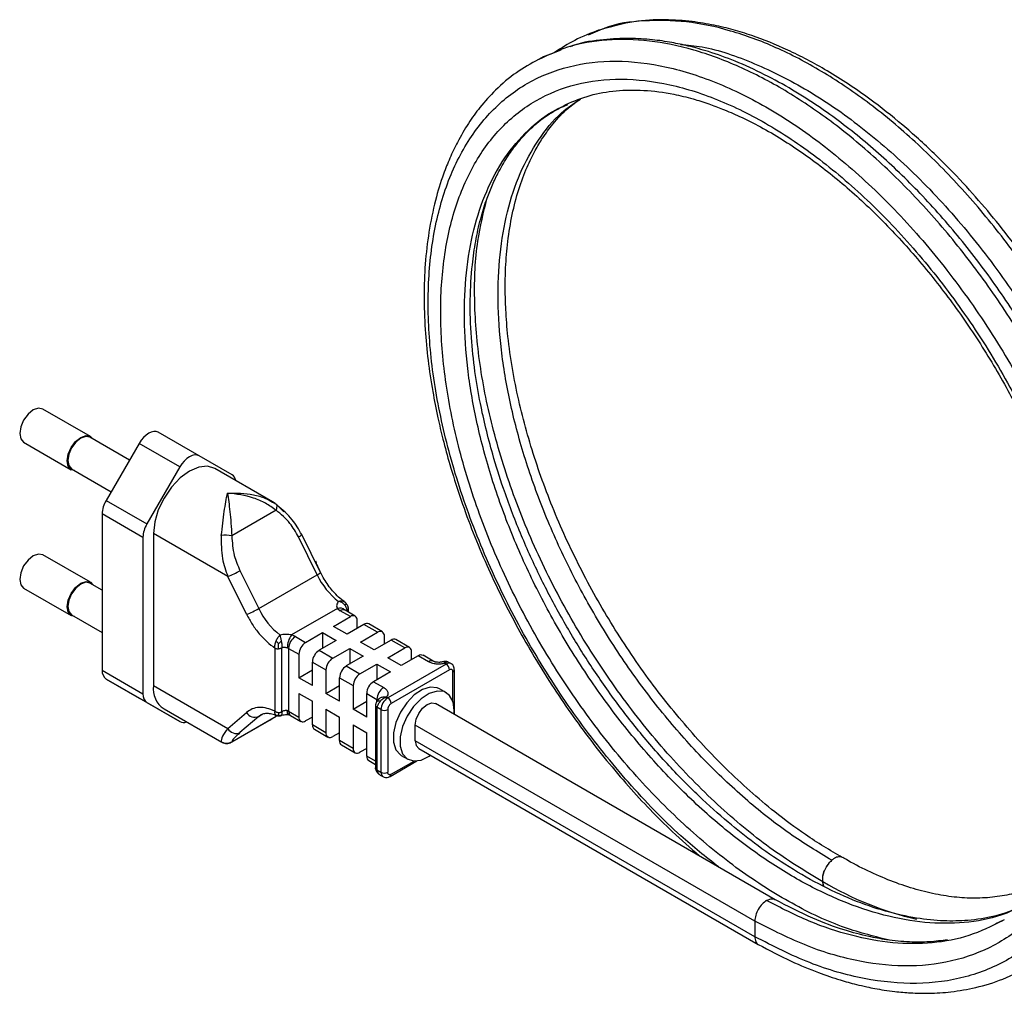
# Model space of a CAD drawing. Units: millimetres. Extents: x 50 to 2082, y 50 to 1435.
# Drawn here: x 1548 to 1676, y 1010 to 1137 of the extents above; entities that cross this region are included whole.
import ezdxf

# ---------------------------------------------------------------- set-up
doc = ezdxf.new("R2010")
doc.units = ezdxf.units.MM
doc.header["$LTSCALE"] = 5

msp = doc.modelspace()

# ---------------------------------------------------------------- linework, layer by layer
at = {"color": 7, "linetype": 'Continuous', "lineweight": 25}
for p, q in [((1623.48, 1135.72), (1621.67, 1134.94)), ((1618.1, 1133), (1616.66, 1132.46)), ((1615.79, 1132.15), (1615.19, 1131.78)), ((1616.66, 1132.46), (1615.78, 1132.14)), ((1618.27, 1125.65), (1618.76, 1125.94)), ((1556.87, 1082.74), (1550.68, 1086.31)), ((1571.01, 1080.21), (1565.71, 1083.28)), ((1548.18, 1081.98), (1554.37, 1078.41)), ((1561.96, 1079.66), (1556.81, 1082.63)), ((1563.21, 1081.83), (1558.92, 1074.41)), ((1568.51, 1078.77), (1563.21, 1081.83)), ((1575.3, 1077.74), (1571.01, 1080.21)), ((1554.43, 1078.52), (1559.58, 1075.55)), ((1568.51, 1078.77), (1564.23, 1071.35)), ((1580.58, 1074.23), (1573.08, 1078.56)), ((1558.92, 1074.41), (1564.23, 1071.35)), ((1580.56, 1074.19), (1581.03, 1073.95)), ((1581.05, 1073.13), (1575.28, 1069.8)), ((1582.05, 1072.93), (1581.03, 1073.95)), ((1563.71, 1069.6), (1558.41, 1072.67)), ((1558.41, 1072.67), (1558.41, 1052.31)), ((1565.08, 1070.12), (1565.08, 1050.32)), ((1574.77, 1064.53), (1565.08, 1070.12)), ((1563.71, 1069.6), (1563.71, 1049.25)), ((1586.38, 1064.74), (1583.94, 1069.66)), ((1586.81, 1065.05), (1584.37, 1069.98)), ((1556.87, 1063.76), (1550.68, 1067.33)), ((1576.34, 1065.28), (1578.78, 1060.35)), ((1586.81, 1065.05), (1586.81, 1065.05)), ((1577.2, 1059.6), (1574.77, 1064.53)), ((1578.78, 1060.35), (1586.38, 1064.74)), ((1548.18, 1063), (1554.37, 1059.43)), ((1558.41, 1062.73), (1556.81, 1063.65)), ((1589.02, 1060.36), (1583.04, 1056.91)), ((1589.02, 1060.36), (1589.39, 1060.06)), ((1590.71, 1059.3), (1589.39, 1060.06)), ((1591.34, 1059.36), (1590.01, 1060.13)), ((1590.27, 1060.15), (1590.27, 1059.98)), ((1590.46, 1059.87), (1590.46, 1060.41)), ((1554.43, 1059.54), (1558.41, 1057.24)), ((1588.5, 1058.02), (1590.71, 1059.3)), ((1591.6, 1057.77), (1591.6, 1058.79)), ((1590.27, 1057), (1588.5, 1058.02)), ((1592.48, 1058.28), (1590.27, 1057)), ((1594.25, 1057.26), (1592.48, 1058.28)), ((1594.87, 1057.32), (1593.11, 1058.34)), ((1583.55, 1056.7), (1583.04, 1056.91)), ((1583.55, 1056.7), (1584.88, 1055.93)), ((1584.88, 1055.93), (1587.09, 1057.21)), ((1588.86, 1056.19), (1586.65, 1054.91)), ((1587.09, 1057.21), (1588.86, 1056.19)), ((1587.09, 1057.21), (1587.09, 1055.16)), ((1592.04, 1055.98), (1594.25, 1057.26)), ((1596.02, 1056.24), (1593.81, 1054.96)), ((1595.13, 1055.73), (1595.13, 1056.75)), ((1597.79, 1055.22), (1596.02, 1056.24)), ((1598.41, 1055.28), (1596.64, 1056.3)), ((1580.9, 1046.98), (1580.9, 1055.19)), ((1581.79, 1046.91), (1581.79, 1055.25)), ((1582.67, 1055.16), (1582.67, 1047)), ((1582.67, 1055.16), (1584, 1054.4)), ((1586.65, 1054.91), (1588.42, 1053.89)), ((1588.42, 1053.89), (1590.63, 1055.16)), ((1590.63, 1055.16), (1592.39, 1054.14)), ((1590.63, 1055.16), (1590.63, 1053.12)), ((1593.81, 1054.96), (1592.04, 1055.98)), ((1595.58, 1053.94), (1597.79, 1055.22)), ((1584, 1054.4), (1584, 1051.34)), ((1592.39, 1054.14), (1590.18, 1052.87)), ((1597.34, 1052.92), (1595.58, 1053.94)), ((1599.55, 1054.2), (1597.34, 1052.92)), ((1598.67, 1053.69), (1598.67, 1054.71)), ((1600.88, 1053.43), (1599.55, 1054.2)), ((1601.5, 1053.49), (1600.18, 1054.26)), ((1558.41, 1052.31), (1563.71, 1049.25)), ((1584, 1051.34), (1585.76, 1052.36)), ((1585.76, 1050.32), (1585.76, 1053.38)), ((1585.76, 1053.38), (1587.53, 1052.36)), ((1587.53, 1052.36), (1587.53, 1049.3)), ((1590.18, 1052.87), (1591.95, 1051.85)), ((1591.95, 1051.85), (1594.16, 1053.12)), ((1594.16, 1053.12), (1595.93, 1052.1)), ((1594.16, 1053.12), (1594.16, 1051.08)), ((1603.17, 1053.13), (1595.57, 1048.74)), ((1603.62, 1052.36), (1596.01, 1047.97)), ((1603.01, 1053.22), (1603.17, 1053.13)), ((1603.8, 1053.19), (1603.45, 1053.39)), ((1604.24, 1046.56), (1604.24, 1052.36)), ((1564.23, 1048.1), (1558.92, 1051.17)), ((1558.92, 1051.17), (1563.21, 1048.69)), ((1585.76, 1050.32), (1584, 1051.34)), ((1589.3, 1048.28), (1589.3, 1051.34)), ((1589.3, 1051.34), (1591.07, 1050.32)), ((1595.93, 1052.1), (1593.72, 1050.83)), ((1604.06, 1048.28), (1604.06, 1052.1)), ((1565.08, 1050.32), (1574.77, 1044.72)), ((1587.53, 1049.3), (1589.3, 1050.32)), ((1591.07, 1050.32), (1591.07, 1047.26)), ((1593.72, 1050.83), (1595.05, 1050.06)), ((1603.2, 1049.39), (1602.32, 1049.9)), ((1568.51, 1045.63), (1563.21, 1048.69)), ((1584, 1049.3), (1585.76, 1048.28)), ((1584, 1049.3), (1584, 1046.23)), ((1589.3, 1048.28), (1587.53, 1049.3)), ((1592.84, 1049.3), (1594.16, 1048.53)), ((1592.84, 1046.23), (1592.84, 1049.3)), ((1594.16, 1048.26), (1594.16, 1048.53)), ((1594.46, 1048.62), (1594.44, 1048.61)), ((1595.57, 1048.74), (1595.41, 1048.83)), ((1564.23, 1048.1), (1568.51, 1045.63)), ((1566.45, 1047.28), (1573.96, 1042.95)), ((1585.76, 1045.21), (1585.76, 1048.28)), ((1587.53, 1047.25), (1589.3, 1046.23)), ((1587.53, 1047.25), (1587.53, 1044.19)), ((1591.07, 1047.26), (1592.84, 1048.28)), ((1592.84, 1046.23), (1591.07, 1047.26)), ((1593.98, 1047.77), (1593.98, 1039.6)), ((1594.69, 1047.21), (1594.16, 1047.51)), ((1594.16, 1047.51), (1594.16, 1039.35)), ((1594.69, 1047.21), (1594.69, 1039.04)), ((1595.57, 1047.21), (1595.57, 1039.04)), ((1645.99, 1022.46), (1601.79, 1047.98)), ((1574.77, 1044.72), (1577.2, 1046.84)), ((1575.24, 1042.95), (1580.43, 1045.94)), ((1575.28, 1043.01), (1581.05, 1046.34)), ((1578.78, 1046.31), (1576.34, 1044.2)), ((1579.22, 1046.56), (1578.78, 1046.31)), ((1581.71, 1046.44), (1581.69, 1046.43)), ((1582.67, 1047), (1584, 1046.23)), ((1582.93, 1046.43), (1584.26, 1045.66)), ((1585.76, 1046.23), (1584.88, 1045.72)), ((1589.3, 1043.17), (1589.3, 1046.23)), ((1587.53, 1044.19), (1585.76, 1045.21)), ((1586.02, 1044.64), (1587.79, 1043.62)), ((1591.07, 1045.21), (1591.07, 1042.15)), ((1591.07, 1045.21), (1592.84, 1044.19)), ((1643.35, 1019.68), (1599.15, 1045.19)), ((1599.15, 1043.15), (1599.15, 1045.19)), ((1589.3, 1044.19), (1588.42, 1043.68)), ((1592.84, 1041.13), (1592.84, 1044.19)), ((1591.07, 1042.15), (1589.3, 1043.17)), ((1589.56, 1042.6), (1591.33, 1041.58)), ((1592.84, 1042.15), (1591.95, 1041.64)), ((1643.35, 1017.64), (1599.15, 1043.15)), ((1599.61, 1042.15), (1643.8, 1016.63)), ((1593.98, 1040.47), (1592.84, 1041.13)), ((1597.32, 1041.24), (1598.2, 1040.73)), ((1593.09, 1040.56), (1593.98, 1040.05)), ((1595.89, 1038.5), (1599.37, 1040.51)), ((1596.01, 1038.79), (1598.99, 1040.5)), ((1594.16, 1039.35), (1594.69, 1039.04)), ((1594.51, 1038.73), (1594.57, 1038.69)), ((1594.6, 1038.67), (1594.51, 1038.73)), ((1594.6, 1038.67), (1594.95, 1038.47)), ((1653.35, 1027.57), (1653.37, 1027.59)), ((1653.39, 1027.61), (1653.37, 1027.59)), ((1653.4, 1027.63), (1653.38, 1027.62)), ((1653.38, 1027.62), (1653.39, 1027.61)), ((1653.4, 1027.63), (1653.4, 1027.64)), ((1652.29, 1024.21), (1652.19, 1024.78)), ((1652.32, 1024.2), (1652.21, 1024.81)), ((1644.89, 1022.36), (1645.3, 1022.53)), ((1643.35, 1019.68), (1643.35, 1017.64)), ((1675.82, 1019.85), (1674.67, 1019.31))]:
    msp.add_line(p, q, dxfattribs=at)
at = {"color": 7, "linetype": 'Continuous', "lineweight": 25, "flags": 128}
for points in [[(1550.68, 1086.31), (1550.11, 1086.43), (1549.43, 1086.19), (1548.76, 1085.65), (1548.18, 1084.87), (1547.8, 1083.99), (1547.67, 1083.13), (1547.8, 1082.43), (1548.18, 1081.98), (1548.18, 1081.98)], [(1565.71, 1083.28), (1565.44, 1083.38), (1565.14, 1083.39), (1564.8, 1083.31), (1564.46, 1083.15), (1564.12, 1082.91), (1563.78, 1082.61), (1563.48, 1082.24), (1563.21, 1081.83)], [(1554.82, 1078.3), (1554.37, 1078.41), (1553.99, 1078.85), (1553.85, 1079.56), (1553.99, 1080.42), (1554.37, 1081.3), (1554.94, 1082.07), (1555.62, 1082.62)], [(1556.81, 1082.63), (1556.26, 1082.74), (1555.62, 1082.52), (1554.98, 1082), (1554.43, 1081.26), (1554.07, 1080.42), (1553.94, 1079.61)], [(1555.62, 1082.62), (1556.3, 1082.85), (1556.87, 1082.74), (1557.2, 1082.41)], [(1553.94, 1079.61), (1554.07, 1078.94), (1554.43, 1078.52), (1554.43, 1078.52)], [(1571.01, 1080.21), (1570.75, 1080.31), (1570.44, 1080.33), (1570.11, 1080.25), (1569.76, 1080.09), (1569.42, 1079.85), (1569.09, 1079.54), (1568.78, 1079.18), (1568.51, 1078.77)], [(1573.08, 1078.56), (1572.11, 1078.86), (1570.98, 1078.75), (1569.76, 1078.23), (1568.55, 1077.35), (1567.42, 1076.15), (1566.45, 1074.73), (1565.71, 1073.18), (1565.24, 1071.61), (1565.08, 1070.12)], [(1550.68, 1067.33), (1550.11, 1067.44), (1549.43, 1067.21), (1548.76, 1066.66), (1548.18, 1065.89), (1547.8, 1065), (1547.67, 1064.14), (1547.8, 1063.44), (1548.18, 1063), (1548.18, 1063)], [(1556.81, 1063.65), (1556.26, 1063.76), (1555.62, 1063.53), (1554.98, 1063.01), (1554.43, 1062.28), (1554.07, 1061.44), (1553.94, 1060.62)], [(1555.62, 1063.63), (1556.3, 1063.87), (1556.87, 1063.76), (1557.2, 1063.42)], [(1554.82, 1059.31), (1554.37, 1059.43), (1553.99, 1059.87), (1553.85, 1060.57), (1553.99, 1061.43), (1554.37, 1062.32), (1554.94, 1063.09), (1555.62, 1063.63)], [(1553.94, 1060.62), (1554.07, 1059.96), (1554.43, 1059.54), (1554.43, 1059.54)], [(1602.32, 1049.9), (1602.02, 1050.04), (1601.11, 1050.12), (1600.08, 1049.8), (1599.03, 1049.1), (1598.05, 1048.09), (1597.22, 1046.85), (1596.63, 1045.51), (1596.32, 1044.16), (1596.32, 1042.95), (1596.63, 1041.96), (1597.22, 1041.3), (1597.32, 1041.24)], [(1604.21, 1046.58), (1604.23, 1047.1), (1604.08, 1048.22), (1603.62, 1049.05), (1602.9, 1049.53), (1601.99, 1049.61), (1600.96, 1049.29), (1599.91, 1048.59), (1598.93, 1047.58), (1598.11, 1046.34), (1597.51, 1045), (1597.2, 1043.65), (1597.2, 1042.44), (1597.51, 1041.45), (1598.11, 1040.79), (1598.93, 1040.51), (1599.91, 1040.63), (1600.96, 1041.14), (1601.14, 1041.26)], [(1594.16, 1048.53), (1594.24, 1048.48), (1594.29, 1048.43)], [(1582.7, 1046.52), (1582.66, 1046.54), (1582.59, 1046.61), (1582.54, 1046.73), (1582.51, 1046.88), (1582.5, 1047.07)], [(1599.15, 1045.19), (1599.27, 1045.94), (1599.61, 1046.71), (1600.11, 1047.39), (1600.7, 1047.87), (1601.29, 1048.08), (1601.79, 1047.98)], [(1578.78, 1046.31), (1579.05, 1046.51), (1579.09, 1046.54)], [(1581.13, 1046.41), (1581.1, 1046.38), (1581.05, 1046.34)], [(1599.15, 1043.15), (1599.27, 1042.53), (1599.61, 1042.15), (1599.61, 1042.15)]]:
    msp.add_lwpolyline(points, dxfattribs=at)
at = {"color": 7, "linetype": 'Continuous', "lineweight": 25}
for centre, radius, start, end in [((1574.72, 1076.84), 1.08, 8.7227, 57.0692), ((1562.01, 1072.54), 3.61, 148.8563, 178.0435), ((1580.93, 1073.75), 0.222, 22.4049, 64.0998), ((1580.17, 1073.6), 0.992, 331.9643, 13.4769), ((1567.31, 1069.48), 3.61, 148.8563, 178.0435), ((1574.47, 1065.25), 4.63, 79.9441, 96.8753), ((1583.58, 1070.6), 1.01, 290.8819, 321.594), ((1570.84, 1074.8), 11, 290.9127, 300.0058), ((1585.97, 1065.76), 1.11, 291.9233, 319.7416), ((1595.25, 1069.01), 9.85, 205.747, 231.779), ((1573.28, 1069.87), 11, 290.9127, 300.0058), ((1587.65, 1064.63), 9.85, 205.747, 231.779), ((1589.33, 1059.52), 0.895, 43.0228, 110.4093), ((1589.75, 1059.55), 0.629, 65.6929, 125.6176), ((1591.06, 1058.87), 0.546, 350.786, 129.2033), ((1592.85, 1057.77), 0.629, 65.6929, 125.6176), ((1594.59, 1056.83), 0.546, 350.786, 129.2033), ((1585.46, 1055.2), 2.96, 144.8846, 179.395), ((1584.59, 1055.08), 1.92, 122.6055, 177.3945), ((1596.38, 1055.73), 0.629, 65.6929, 125.6176), ((1582.31, 1054.52), 0.739, 60.5494, 75.0396), ((1585.92, 1054.31), 1.92, 122.6055, 177.3945), ((1587.68, 1053.29), 1.92, 122.6055, 177.3945), ((1598.13, 1054.79), 0.546, 350.786, 129.2033), ((1589.45, 1052.27), 1.92, 122.6055, 177.3945), ((1599.92, 1053.68), 0.629, 65.6929, 125.6176), ((1601.24, 1052.95), 0.598, 63.5216, 127.3056), ((1559.66, 1052.19), 1.26, 174.3796, 234.302), ((1591.22, 1051.25), 1.92, 122.6055, 177.3945), ((1603.54, 1052.63), 0.615, 64.5389, 126.3386), ((1602.66, 1052.32), 0.961, 2.6055, 57.3945), ((1603.93, 1052.39), 0.315, 294.4181, 353.8085), ((1592.99, 1050.23), 1.92, 122.6055, 177.3945), ((1568.22, 1049.91), 3.17, 172.6245, 236.0633), ((1594.75, 1049.21), 1.92, 122.6055, 177.3945), ((1596.08, 1048.44), 1.92, 122.6055, 177.3945), ((1564.96, 1049.13), 1.26, 174.3796, 234.302), ((1596.61, 1047.12), 1.92, 122.6055, 177.3945), ((1595.06, 1047.93), 0.961, 2.6055, 57.3945), ((1582.31, 1046.36), 0.739, 60.5494, 75.0396), ((1594.2, 1047.77), 0.218, 160.7331, 179.7556), ((1594.29, 1047.8), 0.314, 185.698, 245.6248), ((1595.13, 1048.06), 0.961, 242.6097, 297.3903), ((1578.28, 1047.45), 1.24, 209.464, 293.5937), ((1583.27, 1046.92), 0.599, 172.7442, 235.9436), ((1584.54, 1046.15), 0.546, 170.786, 309.2033), ((1569, 1046.58), 1.07, 242.7916, 291.4572), ((1575.84, 1045.33), 1.24, 209.464, 293.5937), ((1586.38, 1045.15), 0.616, 173.7012, 234.9867), ((1588.07, 1044.11), 0.546, 170.786, 309.2033), ((1574.58, 1044.06), 1.25, 237.7715, 303.5467), ((1589.91, 1043.1), 0.616, 173.7012, 234.9867), ((1591.61, 1042.06), 0.546, 170.786, 309.2033), ((1593.45, 1041.06), 0.616, 173.7012, 234.9867), ((1594.2, 1039.6), 0.218, 180.2434, 199.2152), ((1594.33, 1039.67), 0.364, 202.6561, 243.0062), ((1595.13, 1039.89), 0.961, 242.6097, 297.3903), ((1595.32, 1038.98), 0.63, 174.4204, 233.8359), ((1595.7, 1038.75), 0.315, 305.9709, 5.5966), ((1673.98, 1061.4), 42.57, 239.2381, 256.958)]:
    msp.add_arc(centre, radius, start, end, dxfattribs=at)
for points, knots in [([(1697.29, 1039.2), (1697.41, 1039.76), (1697.97, 1042.39), (1698.2, 1047.65), (1697.95, 1054.91), (1696.86, 1062.6), (1695, 1070.57), (1692.36, 1078.69), (1688.99, 1086.78), (1684.95, 1094.69), (1680.31, 1102.27), (1675.19, 1109.34), (1669.68, 1115.8), (1663.91, 1121.51), (1658, 1126.39), (1652.03, 1130.39), (1646.06, 1133.5), (1640.15, 1135.67), (1634.37, 1136.87), (1628.91, 1136.91), (1625.25, 1136.5), (1623.6, 1135.77), (1623.48, 1135.72)], [0, 0, 0, 0, 0.014576, 0.06797, 0.121362, 0.175425, 0.230039, 0.285076, 0.340396, 0.395856, 0.451311, 0.506616, 0.561627, 0.616207, 0.670226, 0.723564, 0.776899, 0.830905, 0.885462, 0.94044, 0.9957, 1, 1, 1, 1]), ([(1692.62, 1079.46), (1692.2, 1080.6), (1691.1, 1083.58), (1688.97, 1088.26), (1686.32, 1093.51), (1683.36, 1098.66), (1680.14, 1103.64), (1676.87, 1108.14), (1673.66, 1112.14), (1670.34, 1115.9), (1666.65, 1119.67), (1662.58, 1123.35), (1657.93, 1127.02), (1652.91, 1130.35), (1647.78, 1133.05), (1643.69, 1134.7), (1640.5, 1135.69), (1637.92, 1136.31), (1634.96, 1136.8), (1631.44, 1137.03), (1627.46, 1136.83), (1624.84, 1136.1), (1623.49, 1135.73)], [0, 0, 0, 0, 0.032842, 0.08588, 0.13685, 0.188889, 0.243138, 0.294771, 0.338343, 0.382709, 0.433725, 0.487333, 0.542227, 0.612148, 0.676529, 0.735203, 0.765975, 0.7984, 0.835748, 0.882715, 0.939442, 1, 1, 1, 1]), ([(1623.1, 1135.64), (1622.01, 1135.22), (1619.95, 1134.44), (1618.15, 1133.26), (1617.29, 1132.7)], [0, 0, 0, 0, 0.528311, 1, 1, 1, 1]), ([(1693.09, 1038.35), (1693.29, 1040.49), (1693.71, 1044.88), (1693.37, 1052.13), (1692.3, 1059.84), (1690.42, 1067.84), (1687.77, 1075.99), (1684.39, 1084.11), (1680.33, 1092.06), (1675.68, 1099.66), (1670.53, 1106.76), (1665, 1113.24), (1659.21, 1118.97), (1653.27, 1123.87), (1647.28, 1127.89), (1641.28, 1131), (1635.35, 1133.18), (1629.55, 1134.37), (1624.04, 1134.47), (1619.19, 1133.68), (1616.47, 1132.36), (1615.25, 1131.77)], [0, 0, 0, 0, 0.04997, 0.102132, 0.154951, 0.208308, 0.262079, 0.316127, 0.370312, 0.424493, 0.478527, 0.532276, 0.585602, 0.638382, 0.690497, 0.742613, 0.795384, 0.848694, 0.902417, 0.956416, 1, 1, 1, 1]), ([(1693.6, 1038.43), (1693.62, 1038.52), (1693.84, 1039.83), (1694.06, 1042.59), (1694.24, 1047.6), (1693.89, 1053.8), (1692.8, 1061.14), (1691.02, 1068.61), (1688.59, 1076.14), (1685.54, 1083.61), (1681.91, 1090.92), (1677.78, 1097.96), (1673.18, 1104.64), (1668.2, 1110.84), (1662.91, 1116.48), (1657.39, 1121.47), (1652.47, 1125.18), (1648.21, 1127.91), (1644.55, 1129.91), (1640.89, 1131.58), (1637.58, 1132.77), (1634.83, 1133.53), (1632.4, 1134.05), (1629.86, 1134.41), (1626.89, 1134.6), (1623.48, 1134.39), (1620.84, 1134.04), (1619.46, 1133.51), (1619.26, 1133.43)], [0, 0, 0, 0, 0.002167, 0.033199, 0.065869, 0.118716, 0.170758, 0.222855, 0.274958, 0.327033, 0.379098, 0.431172, 0.48324, 0.535334, 0.587439, 0.639532, 0.691444, 0.722803, 0.755774, 0.79072, 0.822481, 0.846686, 0.866528, 0.890625, 0.919294, 0.953504, 0.993369, 1, 1, 1, 1]), ([(1633.67, 1133.76), (1634.6, 1133.67), (1637.68, 1133.4), (1643.28, 1131.43), (1650.24, 1127.96), (1657.22, 1123.16), (1664.09, 1117.16), (1670.69, 1110.04), (1676.82, 1101.98), (1682.29, 1093.2), (1686.94, 1083.93), (1690.62, 1074.46), (1693.25, 1065.05), (1694.8, 1055.95), (1695.16, 1047.45), (1694.9, 1041.58), (1694.2, 1038.87), (1694.11, 1038.49)], [0, 0, 0, 0, 0.031621, 0.104944, 0.177209, 0.249476, 0.322802, 0.396948, 0.471652, 0.546641, 0.621632, 0.696339, 0.77049, 0.843823, 0.916098, 0.988373, 1, 1, 1, 1]), ([(1615.19, 1131.78), (1614.21, 1131.25), (1612.19, 1130.14), (1609.7, 1127.97), (1607.65, 1125.72), (1606.01, 1123.45), (1604.72, 1121.24), (1603.65, 1119.01), (1602.66, 1116.51), (1601.69, 1113.35), (1600.89, 1109.44), (1600.41, 1105.28), (1600.25, 1101.04), (1600.39, 1096.85), (1600.78, 1092.67), (1601.36, 1088.83), (1602.03, 1085.4), (1602.78, 1082.23), (1603.7, 1078.84), (1605.37, 1073.53), (1608.03, 1066.68), (1611.89, 1058.73), (1616.28, 1051.2), (1621.28, 1043.94), (1626.76, 1037.24), (1631.79, 1031.97), (1634.96, 1029.19), (1636.15, 1028.15)], [0, 0, 0, 0, 0.039079, 0.080285, 0.115287, 0.144236, 0.175835, 0.200105, 0.22327, 0.2595, 0.300385, 0.339048, 0.375718, 0.41349, 0.446746, 0.479917, 0.507226, 0.52912, 0.555012, 0.587237, 0.65369, 0.715371, 0.776444, 0.838814, 0.902971, 0.963741, 1, 1, 1, 1]), ([(1638.62, 1026.72), (1636.98, 1028.02), (1632.92, 1031.24), (1626.81, 1037.63), (1620.44, 1045.53), (1614.73, 1054.19), (1609.86, 1063.32), (1605.94, 1072.67), (1603.08, 1081.94), (1601.31, 1090.9), (1600.66, 1099.34), (1601.09, 1107.15), (1602.62, 1114.2), (1605.26, 1120.31), (1608.94, 1125.26), (1613.58, 1128.9), (1619.06, 1131.1), (1625.19, 1131.82), (1631.79, 1131.05), (1638.66, 1128.85), (1645.65, 1125.32), (1652.63, 1120.53), (1659.5, 1114.53), (1666.1, 1107.41), (1672.24, 1099.34), (1677.71, 1090.55), (1682.35, 1081.28), (1686.04, 1071.81), (1688.68, 1062.39), (1690.19, 1053.32), (1690.68, 1045.09), (1690.14, 1040.28), (1689.89, 1038.06)], [0, 0, 0, 0, 0.0232772, 0.0572226, 0.0914237, 0.1257549, 0.1600864, 0.1942884, 0.2282352, 0.2618077, 0.2948953, 0.3279832, 0.3615564, 0.3955045, 0.4297082, 0.4640419, 0.4983758, 0.5325801, 0.5665292, 0.6001038, 0.6331935, 0.6662833, 0.6998584, 0.7338083, 0.7680138, 0.8023491, 0.8366846, 0.8708905, 0.904841, 0.9384169, 0.9715078, 1, 1, 1, 1]), ([(1660.7, 1017.23), (1658.69, 1017.73), (1654.46, 1018.8), (1647.76, 1022.05), (1640.84, 1026.5), (1634.01, 1032.16), (1627.44, 1038.87), (1621.32, 1046.5), (1615.83, 1054.82), (1611.14, 1063.6), (1607.37, 1072.59), (1604.62, 1081.51), (1602.93, 1090.12), (1602.29, 1098.24), (1602.71, 1105.75), (1604.18, 1112.53), (1606.72, 1118.4), (1610.26, 1123.16), (1614.73, 1126.66), (1619.99, 1128.78), (1625.88, 1129.47), (1632.23, 1128.73), (1638.84, 1126.62), (1645.56, 1123.22), (1652.27, 1118.61), (1658.88, 1112.84), (1665.23, 1106), (1671.13, 1098.24), (1676.39, 1089.79), (1680.85, 1080.88), (1684.4, 1071.77), (1686.93, 1062.71), (1688.39, 1053.99), (1688.87, 1045.7), (1688.3, 1040.74), (1688.02, 1038.27)], [0, 0, 0, 0, 0.02691, 0.056694, 0.086478, 0.116698, 0.147256, 0.178044, 0.208949, 0.239853, 0.270641, 0.301199, 0.33142, 0.361204, 0.390988, 0.421208, 0.451766, 0.482554, 0.513459, 0.544363, 0.575151, 0.605709, 0.635929, 0.665713, 0.695498, 0.725718, 0.756276, 0.787064, 0.817968, 0.848873, 0.879661, 0.910219, 0.940439, 0.970223, 1, 1, 1, 1]), ([(1618.77, 1125.95), (1619.79, 1126.38), (1621.74, 1127.2), (1625.24, 1127.81), (1628.92, 1127.87), (1632.29, 1127.43), (1635.14, 1126.74), (1637.26, 1126.07), (1639.28, 1125.31), (1641.53, 1124.34), (1644.12, 1123.04), (1647.73, 1120.94), (1652.15, 1117.86), (1657.27, 1113.53), (1662.19, 1108.61), (1666.86, 1103.13), (1671.23, 1097.17), (1675.21, 1090.82), (1678.74, 1084.18), (1681.77, 1077.36), (1684.24, 1070.47), (1686.12, 1063.61), (1687.38, 1056.91), (1687.92, 1051.31), (1688.01, 1046.72), (1687.82, 1042.98), (1687.52, 1040.18), (1687.21, 1038.7), (1687.15, 1038.39)], [0, 0, 0, 0, 0.043593, 0.084148, 0.124315, 0.165744, 0.191415, 0.212181, 0.229787, 0.251491, 0.277886, 0.304821, 0.355676, 0.404854, 0.454173, 0.503562, 0.552971, 0.602394, 0.651831, 0.701245, 0.750647, 0.800002, 0.849266, 0.898256, 0.927765, 0.958708, 0.991449, 1, 1, 1, 1]), ([(1653.37, 1027.59), (1651.54, 1028.7), (1647.85, 1030.92), (1642.37, 1035.24), (1637.02, 1040.25), (1631.9, 1045.94), (1627.12, 1052.18), (1622.79, 1058.87), (1618.99, 1065.86), (1615.79, 1073.02), (1613.24, 1080.19), (1611.39, 1087.24), (1610.25, 1094.03), (1609.82, 1100.46), (1610.08, 1106.5), (1611.04, 1112.07), (1612.71, 1117.1), (1615.1, 1121.41), (1617.71, 1124.66), (1619.76, 1126.06), (1620.57, 1126.62)], [0, 0, 0, 0, 0.055314, 0.111332, 0.16793, 0.224974, 0.28232, 0.33982, 0.397324, 0.45468, 0.511742, 0.568364, 0.624413, 0.679765, 0.735119, 0.791177, 0.847816, 0.904902, 0.962289, 1, 1, 1, 1]), ([(1654.74, 1027.93), (1653.14, 1028.89), (1650.2, 1030.64), (1646.16, 1033.65), (1642.71, 1036.56), (1638.6, 1040.4), (1633.77, 1045.61), (1628.44, 1052.49), (1623.66, 1059.87), (1619.52, 1067.61), (1616.11, 1075.54), (1613.92, 1082.19), (1612.57, 1087.53), (1611.75, 1091.63), (1611.2, 1095.58), (1610.93, 1099), (1610.84, 1101.98), (1610.9, 1104.95), (1611.17, 1108.23), (1611.73, 1111.66), (1612.58, 1114.9), (1613.61, 1117.67), (1614.68, 1119.86), (1615.79, 1121.71), (1617.19, 1123.6), (1618.83, 1125.38), (1620.11, 1126.27), (1620.64, 1126.64)], [0, 0, 0, 0, 0.048774, 0.089418, 0.123264, 0.155923, 0.219304, 0.28229, 0.345297, 0.408293, 0.471267, 0.534211, 0.56631, 0.599975, 0.634995, 0.665499, 0.688792, 0.714445, 0.747593, 0.783491, 0.819483, 0.854672, 0.88348, 0.90642, 0.935482, 0.973167, 1, 1, 1, 1]), ([(1678.32, 1021.72), (1677.36, 1021.26), (1674.98, 1020.11), (1670.66, 1019.36), (1665.55, 1019.35), (1660.18, 1020.31), (1654.68, 1022.16), (1649.14, 1024.86), (1643.6, 1028.36), (1638.1, 1032.65), (1632.73, 1037.68), (1627.6, 1043.38), (1622.81, 1049.65), (1618.46, 1056.35), (1614.64, 1063.37), (1611.43, 1070.54), (1608.88, 1077.74), (1607.02, 1084.81), (1605.87, 1091.62), (1605.44, 1098.08), (1605.7, 1104.13), (1606.66, 1109.73), (1608.34, 1114.76), (1610.71, 1119.13), (1613.76, 1122.66), (1616.57, 1124.95), (1618.5, 1125.72), (1619.03, 1125.94)], [0, 0, 0, 0, 0.028598, 0.070655, 0.112496, 0.154016, 0.195116, 0.235705, 0.276294, 0.3174, 0.358932, 0.400792, 0.442874, 0.48507, 0.52727, 0.569362, 0.611238, 0.652792, 0.693926, 0.734549, 0.775171, 0.816311, 0.857877, 0.899772, 0.941889, 0.984121, 1, 1, 1, 1]), ([(1678.09, 1021.55), (1676.94, 1021.09), (1674.74, 1020.23), (1671.25, 1019.71), (1667.89, 1019.64), (1664.32, 1020), (1660.34, 1020.89), (1656.07, 1022.37), (1651.69, 1024.41), (1647.4, 1026.9), (1643.46, 1029.64), (1639.7, 1032.62), (1635.89, 1036.04), (1631.9, 1040.11), (1627.96, 1044.67), (1624.3, 1049.49), (1620.95, 1054.45), (1617.94, 1059.53), (1615.2, 1064.77), (1612.72, 1070.28), (1610.73, 1075.53), (1609.3, 1080.09), (1608.33, 1083.77), (1607.53, 1087.38), (1606.86, 1091.34), (1606.38, 1095.89), (1606.24, 1100.55), (1606.49, 1104.7), (1606.99, 1108.19), (1607.61, 1110.99), (1608.34, 1113.36), (1609.1, 1115.3), (1609.97, 1117.15), (1611.03, 1118.99), (1612.38, 1120.89), (1614.02, 1122.7), (1615.98, 1124.39), (1617.52, 1125.24), (1618.27, 1125.65)], [0, 0, 0, 0, 0.035198, 0.066889, 0.093963, 0.123464, 0.155618, 0.188607, 0.221714, 0.254642, 0.284545, 0.310453, 0.340042, 0.372954, 0.406055, 0.438659, 0.470286, 0.501445, 0.532601, 0.56469, 0.598851, 0.624962, 0.645068, 0.664399, 0.690055, 0.717786, 0.750164, 0.781996, 0.804497, 0.827875, 0.848406, 0.86455, 0.880808, 0.90216, 0.921765, 0.945527, 0.973574, 1, 1, 1, 1]), ([(1652.19, 1024.78), (1649.89, 1026.18), (1645.25, 1029.01), (1638.43, 1034.72), (1631.86, 1041.42), (1625.74, 1049.05), (1620.25, 1057.37), (1615.56, 1066.16), (1611.79, 1075.14), (1609.04, 1084.06), (1607.34, 1092.67), (1606.73, 1100.77), (1607.04, 1107.93), (1608.06, 1111.93), (1608.52, 1113.75)], [0, 0, 0, 0, 0.08287, 0.166956, 0.251979, 0.337642, 0.423631, 0.509619, 0.595282, 0.680305, 0.764391, 0.847261, 0.930131, 1, 1, 1, 1]), ([(1573.91, 1069.84), (1573.97, 1070.39), (1574.09, 1071.5), (1574.36, 1073.5), (1574.57, 1074.63), (1574.71, 1075.38)], [0, 0, 0, 0, 0.250175, 0.500605, 1, 1, 1, 1]), ([(1574.71, 1075.38), (1574.82, 1074.62), (1574.98, 1073.49), (1575.17, 1071.47), (1575.24, 1070.36), (1575.28, 1069.8)], [0, 0, 0, 0, 0.4991, 0.749556, 1, 1, 1, 1]), ([(1581.05, 1073.13), (1580.6, 1073.45), (1579.71, 1074.1), (1577.59, 1075), (1575.86, 1075.23), (1574.71, 1075.38)], [0, 0, 0, 0, 0.2504629, 0.5009052, 1, 1, 1, 1]), ([(1574.71, 1075.38), (1575.85, 1075.37), (1577.57, 1075.36), (1579.52, 1074.79), (1580.27, 1074.36), (1580.56, 1074.19)], [0, 0, 0, 0, 0.5452573, 0.8186727, 1, 1, 1, 1]), ([(1581.14, 1073.83), (1580.98, 1073.95), (1580.77, 1074.11), (1580.54, 1074.24), (1580.47, 1074.27)], [0, 0, 0, 0, 0.731356, 1, 1, 1, 1]), ([(1583.94, 1069.66), (1583.6, 1070.28), (1582.83, 1071.66), (1581.68, 1072.61), (1581.05, 1073.13)], [0, 0, 0, 0, 0.44852, 1, 1, 1, 1]), ([(1584.37, 1069.96), (1583.99, 1070.64), (1583.14, 1072.16), (1581.86, 1073.19), (1581.16, 1073.76)], [0, 0, 0, 0, 0.446424, 1, 1, 1, 1]), ([(1573.91, 1069.84), (1573.9, 1068.83), (1573.86, 1067), (1574.49, 1065.29), (1574.77, 1064.53)], [0, 0, 0, 0, 0.554203, 1, 1, 1, 1]), ([(1575.28, 1069.8), (1575.33, 1068.94), (1575.42, 1067.38), (1576.05, 1065.93), (1576.34, 1065.28)], [0, 0, 0, 0, 0.55148, 1, 1, 1, 1]), ([(1587.16, 1064.39), (1586.92, 1064.86), (1586.58, 1065.52), (1586.29, 1066.23), (1586.23, 1066.46), (1586.22, 1066.5)], [0, 0, 0, 0, 0.6741736, 0.9459311, 1, 1, 1, 1]), ([(1589.94, 1061.25), (1589.8, 1061.34), (1589.43, 1061.59), (1588.86, 1062.14), (1588.23, 1062.83), (1587.67, 1063.56), (1587.33, 1064.12), (1587.16, 1064.39)], [0, 0, 0, 0, 0.1342641, 0.374156, 0.5666353, 0.7889937, 1, 1, 1, 1]), ([(1589.16, 1061.28), (1589.06, 1061.13), (1588.91, 1060.9), (1588.91, 1060.57), (1588.98, 1060.43), (1589.02, 1060.36)], [0, 0, 0, 0, 0.507261, 0.758822, 1, 1, 1, 1]), ([(1589.16, 1061.28), (1589.23, 1061.3), (1589.37, 1061.34), (1589.57, 1061.35), (1589.75, 1061.32), (1589.85, 1061.27), (1589.91, 1061.25)], [0, 0, 0, 0, 0.2497778, 0.4996454, 0.7496912, 1, 1, 1, 1]), ([(1589.93, 1060.86), (1589.88, 1060.91), (1589.78, 1061.02), (1589.52, 1061.19), (1589.3, 1061.24), (1589.16, 1061.28)], [0, 0, 0, 0, 0.254176, 0.507681, 1, 1, 1, 1]), ([(1590.22, 1060.9), (1590.2, 1060.94), (1590.16, 1061.02), (1590.07, 1061.12), (1589.98, 1061.19), (1589.93, 1061.23), (1589.91, 1061.25)], [0, 0, 0, 0, 0.308774, 0.571431, 0.822223, 1, 1, 1, 1]), ([(1589.91, 1061.25), (1589.95, 1061.21), (1590.01, 1061.18), (1590.05, 1061.12), (1590.05, 1061.12)], [0, 0, 0, 0, 0.888049, 1, 1, 1, 1]), ([(1589.93, 1060.86), (1589.97, 1060.87), (1590.04, 1060.88), (1590.13, 1060.9), (1590.19, 1060.9), (1590.21, 1060.9), (1590.22, 1060.9)], [0, 0, 0, 0, 0.3098589, 0.573083, 0.8221171, 1, 1, 1, 1]), ([(1590.27, 1060.15), (1590.25, 1060.26), (1590.21, 1060.44), (1590.08, 1060.69), (1589.98, 1060.8), (1589.93, 1060.86)], [0, 0, 0, 0, 0.4812275, 0.7375951, 1, 1, 1, 1]), ([(1590.02, 1060.12), (1590.01, 1060.13), (1589.98, 1060.15), (1589.97, 1060.15), (1589.97, 1060.15)], [0, 0, 0, 0, 0.279217, 1, 1, 1, 1]), ([(1590.44, 1060.44), (1590.43, 1060.49), (1590.41, 1060.61), (1590.32, 1060.79), (1590.19, 1060.97), (1590.1, 1061.07), (1590.06, 1061.12)], [0, 0, 0, 0, 0.1930086, 0.4550404, 0.7371983, 1, 1, 1, 1]), ([(1590.46, 1060.37), (1590.45, 1060.43), (1590.44, 1060.54), (1590.37, 1060.68), (1590.3, 1060.8), (1590.25, 1060.87), (1590.22, 1060.9)], [0, 0, 0, 0, 0.30853, 0.57099, 0.822154, 1, 1, 1, 1]), ([(1590.27, 1060.15), (1590.32, 1060.18), (1590.39, 1060.23), (1590.44, 1060.31), (1590.45, 1060.35), (1590.46, 1060.37)], [0, 0, 0, 0, 0.463766, 0.722993, 1, 1, 1, 1]), ([(1577.2, 1059.6), (1577.44, 1059.16), (1577.92, 1058.26), (1578.83, 1057.05), (1579.84, 1055.98), (1580.55, 1055.45), (1580.9, 1055.19)], [0, 0, 0, 0, 0.247403, 0.5, 0.752597, 1, 1, 1, 1]), ([(1580.9, 1055.19), (1580.9, 1055.26), (1580.88, 1055.41), (1580.91, 1055.65), (1580.96, 1055.9), (1581.02, 1056.06), (1581.05, 1056.13)], [0, 0, 0, 0, 0.25072, 0.500928, 0.750668, 1, 1, 1, 1]), ([(1581.05, 1056.13), (1581.09, 1056.21), (1581.15, 1056.36), (1581.28, 1056.57), (1581.42, 1056.75), (1581.51, 1056.84), (1581.56, 1056.89)], [0, 0, 0, 0, 0.2503088, 0.5003546, 0.7502222, 1, 1, 1, 1]), ([(1581.05, 1056.13), (1581.08, 1056.1), (1581.14, 1056.03), (1581.22, 1055.94), (1581.3, 1055.86), (1581.35, 1055.8), (1581.37, 1055.78)], [0, 0, 0, 0, 0.309883, 0.573174, 0.822148, 1, 1, 1, 1]), ([(1581.37, 1055.78), (1581.41, 1055.82), (1581.47, 1055.88), (1581.57, 1055.97), (1581.65, 1056.05), (1581.69, 1056.1), (1581.71, 1056.11)], [0, 0, 0, 0, 0.308865, 0.571515, 0.822184, 1, 1, 1, 1]), ([(1583.04, 1056.91), (1582.92, 1056.93), (1582.68, 1056.98), (1582.16, 1057), (1581.8, 1056.93), (1581.56, 1056.89)], [0, 0, 0, 0, 0.241154, 0.492732, 1, 1, 1, 1]), ([(1581.56, 1056.89), (1581.57, 1056.78), (1581.6, 1056.61), (1581.66, 1056.34), (1581.69, 1056.19), (1581.71, 1056.11)], [0, 0, 0, 0, 0.492343, 0.745837, 1, 1, 1, 1]), ([(1581.71, 1056.11), (1581.73, 1056.04), (1581.76, 1055.88), (1581.8, 1055.58), (1581.79, 1055.38), (1581.79, 1055.25)], [0, 0, 0, 0, 0.262402, 0.518776, 1, 1, 1, 1]), ([(1580.9, 1055.19), (1580.93, 1055.17), (1581, 1055.15), (1581.12, 1055.12), (1581.25, 1055.11), (1581.33, 1055.12), (1581.36, 1055.12), (1581.36, 1055.12)], [0, 0, 0, 0, 0.231882, 0.506888, 0.853423, 0.982187, 1, 1, 1, 1]), ([(1581.36, 1055.12), (1581.36, 1055.18), (1581.36, 1055.3), (1581.36, 1055.48), (1581.37, 1055.64), (1581.37, 1055.74), (1581.37, 1055.78)], [0, 0, 0, 0, 0.308546, 0.57102, 0.822159, 1, 1, 1, 1]), ([(1581.36, 1055.12), (1581.4, 1055.13), (1581.49, 1055.14), (1581.64, 1055.18), (1581.73, 1055.22), (1581.79, 1055.25)], [0, 0, 0, 0, 0.277006, 0.536232, 1, 1, 1, 1]), ([(1581.79, 1055.25), (1581.84, 1055.27), (1581.93, 1055.31), (1582.12, 1055.32), (1582.31, 1055.29), (1582.44, 1055.25), (1582.5, 1055.24)], [0, 0, 0, 0, 0.241928, 0.488867, 0.741968, 1, 1, 1, 1]), ([(1602.2, 1053.34), (1602.1, 1053.35), (1601.96, 1053.35), (1601.78, 1053.39), (1601.65, 1053.42), (1601.55, 1053.47), (1601.52, 1053.48), (1601.51, 1053.49)], [0, 0, 0, 0, 0.3362089, 0.4688536, 0.6744684, 0.8753319, 1, 1, 1, 1]), ([(1602.78, 1053.43), (1602.8, 1053.44), (1602.83, 1053.46), (1602.86, 1053.45), (1602.87, 1053.44)], [0, 0, 0, 0, 0.776932, 1, 1, 1, 1]), ([(1603.37, 1053.41), (1603.35, 1053.41), (1603.31, 1053.42), (1603.23, 1053.44), (1603.11, 1053.46), (1602.99, 1053.46), (1602.91, 1053.46), (1602.88, 1053.45), (1602.86, 1053.45)], [0, 0, 0, 0, 0.129278, 0.254659, 0.509903, 0.761873, 0.881848, 1, 1, 1, 1]), ([(1603.01, 1053.22), (1602.84, 1053.18), (1602.47, 1053.1), (1601.88, 1053.11), (1601.32, 1053.22), (1601.02, 1053.36), (1600.88, 1053.43)], [0, 0, 0, 0, 0.243986, 0.5, 0.756014, 1, 1, 1, 1]), ([(1602.8, 1053.44), (1602.77, 1053.43), (1602.72, 1053.41), (1602.58, 1053.38), (1602.41, 1053.35), (1602.27, 1053.34), (1602.2, 1053.34)], [0, 0, 0, 0, 0.185789, 0.42781, 0.695447, 1, 1, 1, 1]), ([(1602.87, 1053.44), (1602.88, 1053.44), (1602.92, 1053.42), (1602.97, 1053.35), (1603, 1053.26), (1603.01, 1053.22)], [0, 0, 0, 0, 0.260555, 0.628289, 1, 1, 1, 1]), ([(1604.06, 1052.1), (1604.05, 1052.17), (1604.04, 1052.26), (1603.99, 1052.35), (1603.93, 1052.39), (1603.86, 1052.42), (1603.76, 1052.42), (1603.67, 1052.39), (1603.62, 1052.36)], [0, 0, 0, 0, 0.239443, 0.369379, 0.5, 0.629936, 0.760557, 1, 1, 1, 1]), ([(1604.23, 1052.36), (1604.23, 1052.43), (1604.23, 1052.61), (1604.13, 1052.87), (1603.97, 1053.09), (1603.84, 1053.15), (1603.8, 1053.17)], [0, 0, 0, 0, 0.219771, 0.539425, 0.864211, 1, 1, 1, 1]), ([(1595.05, 1050.06), (1595.17, 1049.98), (1595.41, 1049.81), (1595.59, 1049.48), (1595.61, 1049.14), (1595.48, 1048.93), (1595.41, 1048.83)], [0, 0, 0, 0, 0.243986, 0.5, 0.756014, 1, 1, 1, 1]), ([(1594.36, 1048.52), (1594.26, 1048.42), (1594.13, 1048.26), (1594.02, 1048.01), (1594, 1047.89), (1593.99, 1047.84)], [0, 0, 0, 0, 0.540356, 0.802915, 1, 1, 1, 1]), ([(1594.54, 1048.67), (1594.5, 1048.64), (1594.43, 1048.59), (1594.34, 1048.49), (1594.27, 1048.4), (1594.25, 1048.33), (1594.23, 1048.3)], [0, 0, 0, 0, 0.310058, 0.573352, 0.822037, 1, 1, 1, 1]), ([(1594.36, 1048.52), (1594.37, 1048.53), (1594.41, 1048.59), (1594.48, 1048.64), (1594.54, 1048.67)], [0, 0, 0, 0, 0.18541, 1, 1, 1, 1]), ([(1595.41, 1048.83), (1595.33, 1048.83), (1595.16, 1048.84), (1594.93, 1048.82), (1594.71, 1048.76), (1594.59, 1048.7), (1594.54, 1048.67)], [0, 0, 0, 0, 0.25357, 0.504427, 0.753067, 1, 1, 1, 1]), ([(1580.9, 1046.98), (1580.55, 1047.12), (1579.84, 1047.42), (1578.83, 1047.51), (1577.92, 1047.34), (1577.44, 1047), (1577.2, 1046.84)], [0, 0, 0, 0, 0.247403, 0.5, 0.752597, 1, 1, 1, 1]), ([(1582.5, 1047.07), (1582.44, 1047.08), (1582.31, 1047.1), (1582.12, 1047.06), (1581.93, 1046.99), (1581.84, 1046.94), (1581.79, 1046.91)], [0, 0, 0, 0, 0.258038, 0.511137, 0.758057, 1, 1, 1, 1]), ([(1594.23, 1048.3), (1594.19, 1048.25), (1594.12, 1048.16), (1594.03, 1048.01), (1593.99, 1047.88), (1593.98, 1047.8), (1593.98, 1047.77)], [0, 0, 0, 0, 0.310255, 0.573644, 0.821975, 1, 1, 1, 1]), ([(1594.6, 1048.28), (1594.56, 1048.28), (1594.47, 1048.3), (1594.37, 1048.31), (1594.29, 1048.31), (1594.25, 1048.31), (1594.23, 1048.3)], [0, 0, 0, 0, 0.309894, 0.573073, 0.82208, 1, 1, 1, 1]), ([(1596.01, 1047.97), (1595.96, 1047.93), (1595.87, 1047.87), (1595.77, 1047.75), (1595.7, 1047.64), (1595.64, 1047.53), (1595.59, 1047.38), (1595.58, 1047.27), (1595.57, 1047.21)], [0, 0, 0, 0, 0.239443, 0.369379, 0.5, 0.629936, 0.760557, 1, 1, 1, 1]), ([(1579.11, 1046.52), (1579.25, 1046.6), (1579.52, 1046.74), (1580.12, 1046.73), (1580.66, 1046.63), (1581, 1046.46), (1581.09, 1046.41)], [0, 0, 0, 0, 0.336691, 0.625165, 0.907348, 1, 1, 1, 1]), ([(1580.1, 1045.77), (1580.28, 1045.86), (1580.54, 1046), (1580.77, 1046.18), (1580.84, 1046.23)], [0, 0, 0, 0, 0.705678, 1, 1, 1, 1]), ([(1581.05, 1046.45), (1581.02, 1046.48), (1580.96, 1046.53), (1580.91, 1046.65), (1580.88, 1046.8), (1580.9, 1046.92), (1580.9, 1046.98)], [0, 0, 0, 0, 0.249332, 0.499072, 0.74928, 1, 1, 1, 1]), ([(1580.9, 1046.98), (1580.93, 1046.96), (1581, 1046.92), (1581.12, 1046.87), (1581.24, 1046.84), (1581.32, 1046.83), (1581.35, 1046.83), (1581.36, 1046.83), (1581.36, 1046.83)], [0, 0, 0, 0, 0.231908, 0.506917, 0.853322, 0.951751, 0.982151, 1, 1, 1, 1]), ([(1581.37, 1046.44), (1581.33, 1046.43), (1581.27, 1046.41), (1581.18, 1046.41), (1581.11, 1046.43), (1581.07, 1046.45), (1581.05, 1046.45)], [0, 0, 0, 0, 0.308774, 0.571431, 0.822223, 1, 1, 1, 1]), ([(1581.19, 1046.41), (1581.18, 1046.41), (1581.13, 1046.41), (1581.08, 1046.43), (1581.05, 1046.45)], [0, 0, 0, 0, 0.201452, 1, 1, 1, 1]), ([(1581.18, 1046.41), (1581.2, 1046.41), (1581.23, 1046.4), (1581.32, 1046.39), (1581.43, 1046.38), (1581.53, 1046.38), (1581.6, 1046.4), (1581.63, 1046.41), (1581.65, 1046.41)], [0, 0, 0, 0, 0.13916, 0.272596, 0.533761, 0.780216, 0.893275, 1, 1, 1, 1]), ([(1581.36, 1046.83), (1581.4, 1046.83), (1581.49, 1046.83), (1581.64, 1046.85), (1581.73, 1046.89), (1581.79, 1046.91)], [0, 0, 0, 0, 0.277007, 0.536234, 1, 1, 1, 1]), ([(1581.36, 1046.83), (1581.36, 1046.78), (1581.36, 1046.67), (1581.36, 1046.57), (1581.37, 1046.49), (1581.37, 1046.45), (1581.37, 1046.44)], [0, 0, 0, 0, 0.30853, 0.57099, 0.822154, 1, 1, 1, 1]), ([(1581.71, 1046.44), (1581.68, 1046.43), (1581.62, 1046.41), (1581.52, 1046.4), (1581.44, 1046.41), (1581.39, 1046.43), (1581.37, 1046.44)], [0, 0, 0, 0, 0.309859, 0.573083, 0.822117, 1, 1, 1, 1]), ([(1581.69, 1046.43), (1581.68, 1046.42), (1581.67, 1046.4), (1581.65, 1046.41), (1581.64, 1046.41)], [0, 0, 0, 0, 0.591939, 1, 1, 1, 1]), ([(1581.7, 1046.42), (1581.73, 1046.43), (1581.85, 1046.49), (1582.1, 1046.54), (1582.41, 1046.57), (1582.61, 1046.53), (1582.71, 1046.52)], [0, 0, 0, 0, 0.116603, 0.427252, 0.722166, 1, 1, 1, 1]), ([(1581.79, 1046.91), (1581.79, 1046.81), (1581.8, 1046.65), (1581.76, 1046.5), (1581.73, 1046.46), (1581.71, 1046.44)], [0, 0, 0, 0, 0.481228, 0.737595, 1, 1, 1, 1]), ([(1582.7, 1046.51), (1582.73, 1046.51), (1582.8, 1046.49), (1582.88, 1046.45), (1582.91, 1046.44), (1582.93, 1046.43)], [0, 0, 0, 0, 0.249731, 0.714608, 1, 1, 1, 1]), ([(1574.77, 1044.72), (1574.49, 1044.37), (1573.86, 1043.57), (1573.9, 1043.2), (1573.91, 1043)], [0, 0, 0, 0, 0.445797, 1, 1, 1, 1]), ([(1576.34, 1044.2), (1576.05, 1043.94), (1575.42, 1043.37), (1575.33, 1043.14), (1575.28, 1043.01)], [0, 0, 0, 0, 0.44852, 1, 1, 1, 1]), ([(1574.03, 1042.93), (1574.12, 1042.89), (1574.31, 1042.81), (1574.62, 1042.78), (1574.93, 1042.81), (1575.11, 1042.9), (1575.2, 1042.94)], [0, 0, 0, 0, 0.249377, 0.50418, 0.756798, 1, 1, 1, 1]), ([(1594.02, 1039.4), (1594.01, 1039.43), (1593.98, 1039.49), (1593.98, 1039.56), (1593.98, 1039.6)], [0, 0, 0, 0, 0.4540764, 1, 1, 1, 1]), ([(1593.99, 1039.53), (1594, 1039.46), (1594.03, 1039.31), (1594.14, 1039.09), (1594.3, 1038.88), (1594.44, 1038.78), (1594.51, 1038.73)], [0, 0, 0, 0, 0.199519, 0.462738, 0.737158, 1, 1, 1, 1]), ([(1594.95, 1038.48), (1595.01, 1038.45), (1595.17, 1038.35), (1595.49, 1038.35), (1595.75, 1038.41), (1595.87, 1038.49), (1595.88, 1038.5)], [0, 0, 0, 0, 0.196134, 0.567703, 0.952432, 1, 1, 1, 1]), ([(1596.01, 1038.79), (1595.96, 1038.76), (1595.87, 1038.72), (1595.77, 1038.73), (1595.7, 1038.75), (1595.64, 1038.8), (1595.59, 1038.89), (1595.58, 1038.98), (1595.57, 1039.04)], [0, 0, 0, 0, 0.239443, 0.370064, 0.5000003, 0.630621, 0.760557, 1, 1, 1, 1]), ([(1687.35, 1035.56), (1687.05, 1034.14), (1686.22, 1030.34), (1683.71, 1025.22), (1679.98, 1020.29), (1675.28, 1016.68), (1669.8, 1014.43), (1663.68, 1013.6), (1657.11, 1014.24), (1650.28, 1016.15), (1645.65, 1018.51), (1643.35, 1019.68)], [0, 0, 0, 0, 0.069812, 0.186065, 0.303193, 0.420766, 0.538338, 0.655467, 0.77172, 0.886691, 1, 1, 1, 1]), ([(1689.43, 1035.43), (1689.02, 1033.5), (1688.09, 1029.11), (1685.33, 1023.39), (1681.44, 1018.28), (1676.56, 1014.51), (1670.85, 1012.17), (1664.49, 1011.32), (1657.66, 1011.98), (1650.56, 1013.97), (1645.74, 1016.42), (1643.35, 1017.64)], [0, 0, 0, 0, 0.088422, 0.202349, 0.317134, 0.432354, 0.547574, 0.662359, 0.776287, 0.888957, 1, 1, 1, 1]), ([(1654.76, 1027.93), (1654.74, 1027.95), (1654.61, 1028.07), (1654.25, 1028.06), (1653.8, 1027.93), (1653.52, 1027.72), (1653.4, 1027.64)], [0, 0, 0, 0, 0.073336, 0.423916, 0.774497, 1, 1, 1, 1]), ([(1681.72, 1025.23), (1681.22, 1024.93), (1679.96, 1024.18), (1677.79, 1023.41), (1675.26, 1022.85), (1672.68, 1022.62), (1670, 1022.69), (1667.22, 1023.07), (1664.36, 1023.75), (1661.43, 1024.72), (1658.45, 1026), (1656.23, 1027.09), (1655, 1027.84), (1654.79, 1027.97)], [0, 0, 0, 0, 0.073912, 0.186556, 0.288662, 0.389404, 0.488999, 0.587758, 0.685962, 0.783826, 0.88149, 0.979024, 1, 1, 1, 1]), ([(1653.35, 1027.57), (1653.18, 1027.41), (1652.86, 1027.09), (1652.47, 1026.44), (1652.22, 1025.76), (1652.13, 1025.19), (1652.17, 1024.89), (1652.19, 1024.78)], [0, 0, 0, 0, 0.2172906, 0.4346044, 0.6520312, 0.8692346, 1, 1, 1, 1]), ([(1652.21, 1024.81), (1652.19, 1025), (1652.16, 1025.39), (1652.33, 1026.07), (1652.64, 1026.74), (1653.01, 1027.25), (1653.26, 1027.49), (1653.35, 1027.57)], [0, 0, 0, 0, 0.220856, 0.441712, 0.662572, 0.883453, 1, 1, 1, 1]), ([(1675.57, 1019.7), (1674.15, 1019), (1671.33, 1017.6), (1666.49, 1016.71), (1661.36, 1016.7), (1655.97, 1017.68), (1650.46, 1019.48), (1646.74, 1021.4), (1644.89, 1022.36)], [0, 0, 0, 0, 0.169147, 0.337863, 0.505717, 0.672283, 0.837165, 1, 1, 1, 1]), ([(1645.3, 1022.53), (1645.45, 1022.56), (1645.7, 1022.61), (1645.88, 1022.5), (1645.95, 1022.45)], [0, 0, 0, 0, 0.63562, 1, 1, 1, 1]), ([(1668.44, 1017.25), (1667.65, 1017.14), (1666.05, 1016.91), (1663.87, 1016.93), (1662, 1017.05), (1660.24, 1017.27), (1657.92, 1017.69), (1654.73, 1018.55), (1650.64, 1020.04), (1647.6, 1021.63), (1645.94, 1022.49)], [0, 0, 0, 0, 0.117602, 0.239197, 0.308335, 0.377656, 0.48035, 0.618818, 0.792374, 1, 1, 1, 1]), ([(1643.35, 1017.64), (1643.37, 1017.42), (1643.43, 1017), (1643.64, 1016.67), (1643.81, 1016.63), (1643.81, 1016.63)], [0, 0, 0, 0, 0.495032, 0.990064, 1, 1, 1, 1]), ([(1643.8, 1016.63), (1645.23, 1015.88), (1647.85, 1014.49), (1651.41, 1013.02), (1654.24, 1012.06), (1656.32, 1011.49), (1657.83, 1011.14), (1659.04, 1010.89), (1660.26, 1010.68), (1661.82, 1010.48), (1663.76, 1010.31), (1666.19, 1010.26), (1669.05, 1010.44), (1672.28, 1011.01), (1675.84, 1012.08), (1678.14, 1013.31), (1679.36, 1013.96)], [0, 0, 0, 0, 0.110355, 0.202762, 0.276684, 0.331733, 0.36765, 0.396023, 0.428697, 0.465697, 0.521799, 0.58867, 0.669866, 0.765483, 0.875554, 1, 1, 1, 1])]:
    msp.add_open_spline(points, degree=3, knots=knots, dxfattribs=at)
for points in [[(1603.45, 1053.39), (1603.43, 1053.4), (1603.37, 1053.42), (1603.26, 1053.4), (1603.14, 1053.33), (1603.06, 1053.26), (1603.01, 1053.22)], [(1595.41, 1048.83), (1595.34, 1048.8), (1595.19, 1048.75), (1594.98, 1048.61), (1594.78, 1048.46), (1594.66, 1048.34), (1594.6, 1048.28)], [(1594.6, 1048.28), (1594.55, 1048.21), (1594.44, 1048.09), (1594.32, 1047.89), (1594.22, 1047.69), (1594.18, 1047.57), (1594.16, 1047.51)], [(1594.16, 1039.35), (1594.18, 1039.27), (1594.22, 1039.12), (1594.32, 1038.94), (1594.44, 1038.78), (1594.55, 1038.7), (1594.6, 1038.67)], [(1644.89, 1022.36), (1644.69, 1022.21), (1644.29, 1021.93), (1643.77, 1021.22), (1643.42, 1020.42), (1643.37, 1019.93), (1643.35, 1019.68)]]:
    msp.add_open_spline(points, degree=3, dxfattribs=at)

doc.saveas('drawing.dxf')
